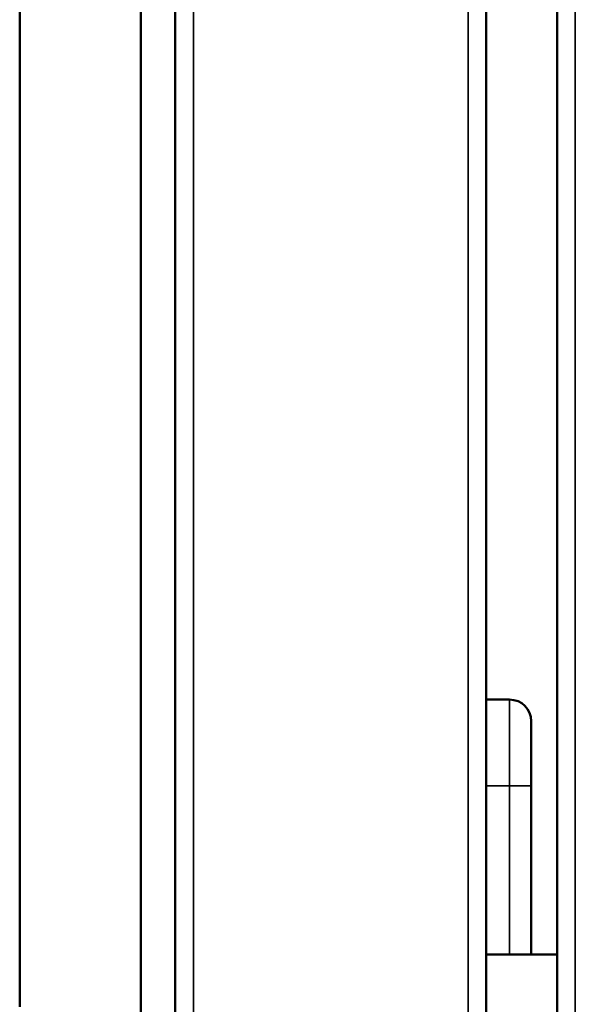
# Model space of a CAD drawing. Units: millimetres. Extents: x 0 to 12619, y 0 to 8940.
# Drawn here: x 8725 to 8757, y 4864 to 4921 of the extents above; entities that cross this region are included whole.
import ezdxf

# ---------------------------------------------------------------- set-up
doc = ezdxf.new("R2010")
doc.units = ezdxf.units.MM
doc.header["$LTSCALE"] = 30
doc.layers.add('Visibile (ISO)', color=7, linetype='Continuous', lineweight=50)
doc.layers.add('Visibile sottile (ISO)', color=7, linetype='Continuous', lineweight=35)

msp = doc.modelspace()

# ---------------------------------------------------------------- linework, layer by layer
at = {"layer": 'Visibile (ISO)'}
for p, q in [((8733.666, 3861.36), (8733.666, 5839.26)), ((8751.666, 5839.19), (8751.666, 3861.431)), ((8755.766, 5821.536), (8755.766, 3881.636)), ((8753.016, 4881.81), (8751.666, 4881.81)), ((8754.266, 4880.56), (8754.266, 4876.81)), ((8754.266, 4867.06), (8754.266, 4876.81)), ((8751.666, 4867.06), (8755.766, 4867.06))]:
    msp.add_line(p, q, dxfattribs=at)
for points in [[(8731.666, 4863.297, 0), (8731.666, 4865.696, 0), (8731.666, 4868.096, 0), (8731.666, 4870.495, 0), (8731.666, 4872.894, 0), (8731.666, 4875.294, 0), (8731.666, 4877.693, 0), (8731.666, 4880.092, 0), (8731.666, 4882.492, 0), (8731.666, 4884.891, 0), (8731.666, 4887.29, 0), (8731.666, 4889.69, 0), (8731.666, 4892.089, 0), (8731.666, 4894.488, 0), (8731.666, 4896.887, 0), (8731.666, 4899.287, 0), (8731.666, 4901.686, 0), (8731.666, 4904.085, 0), (8731.666, 4906.485, 0), (8731.666, 4908.884, 0), (8731.666, 4911.283, 0), (8731.666, 4913.682, 0), (8731.666, 4916.074, 0), (8731.666, 4918.456, 0), (8731.666, 4920.819, 0), (8731.666, 4923.16, 0)], [(8724.666, 4864.026, 0), (8724.666, 4865.723, 0), (8724.666, 4867.438, 0), (8724.666, 4869.166, 0), (8724.666, 4870.903, 0), (8724.666, 4872.644, 0), (8724.666, 4874.385, 0), (8724.666, 4876.127, 0), (8724.666, 4877.869, 0), (8724.666, 4879.61, 0), (8724.666, 4881.352, 0), (8724.666, 4883.094, 0), (8724.666, 4884.835, 0), (8724.666, 4886.577, 0), (8724.666, 4888.319, 0), (8724.666, 4890.06, 0), (8724.666, 4891.802, 0), (8724.666, 4893.544, 0), (8724.666, 4895.285, 0), (8724.666, 4897.027, 0), (8724.666, 4898.769, 0), (8724.666, 4900.51, 0), (8724.666, 4902.252, 0), (8724.666, 4903.994, 0), (8724.666, 4905.735, 0), (8724.666, 4907.477, 0), (8724.666, 4909.218, 0), (8724.666, 4910.955, 0), (8724.666, 4912.683, 0), (8724.666, 4914.399, 0), (8724.666, 4916.098, 0), (8724.666, 4917.777, 0), (8724.666, 4919.43, 0), (8724.666, 4921.054, 0), (8724.666, 4922.645, 0)]]:
    msp.add_polyline3d(points, dxfattribs=at)
msp.add_arc((8753.016, 4880.56), 1.25, 0, 90, dxfattribs=at)
at = {"layer": 'Visibile sottile (ISO)'}
for p, q in [((8734.716, 5839.26), (8734.716, 3861.36)), ((8750.616, 5839.26), (8750.616, 3861.36)), ((8756.816, 3881.636), (8756.816, 5821.536)), ((8753.016, 4876.81), (8753.016, 4881.81)), ((8751.666, 4876.81), (8753.016, 4876.81)), ((8754.266, 4876.81), (8753.016, 4876.81)), ((8753.016, 4876.81), (8753.016, 4867.06))]:
    msp.add_line(p, q, dxfattribs=at)

doc.saveas('drawing.dxf')
